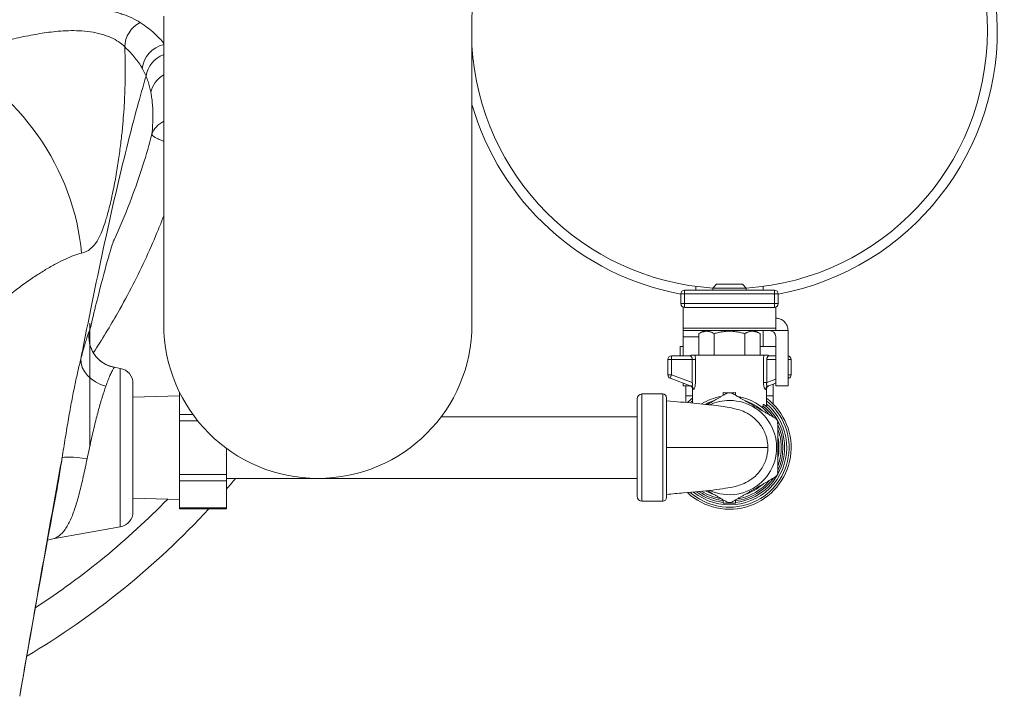
# Model space of a CAD drawing. Units: inches. Extents: x 111 to 414, y 20 to 374.
# Drawn here: x 293 to 301, y 38 to 43 of the extents above; entities that cross this region are included whole.
import ezdxf

# ---------------------------------------------------------------- set-up
doc = ezdxf.new("R2010")
doc.units = ezdxf.units.IN
doc.header["$MEASUREMENT"] = 0

# ---------------------------------------------------------------- blocks, each defined once
blk = doc.blocks.new('06_PRV_BLOCK_2DBACK')
at = {"linetype": 'Continuous', "lineweight": 0, "extrusion": (1.22465e-16, 1, -2.22045e-16)}
for p, q in [((4.5, 6), (4.5, 8.5)), ((7, 8.5), (7, 6)), ((8.9837, 6.325), (8.9537, 6.295)), ((9.0887, 6.325), (8.9837, 6.325)), ((9.1937, 6.325), (9.0887, 6.325)), ((9.1937, 6.325), (9.2237, 6.295)), ((8.6937, 6.2482), (8.6937, 6.1682)), ((8.7237, 6.2482), (8.6937, 6.2482)), ((8.7237, 6.2782), (9.4537, 6.2782)), ((8.7237, 6.2782), (8.7237, 6.2482)), ((8.7237, 6.2482), (9.4537, 6.2482)), ((8.7237, 6.2482), (8.7237, 6.1682)), ((8.8162, 6.2782), (8.8162, 6.3083)), ((9.0887, 6.295), (8.9537, 6.295)), ((8.9537, 6.2782), (8.9537, 6.295)), ((9.2237, 6.295), (9.0887, 6.295)), ((9.2237, 6.2782), (9.2237, 6.295)), ((9.3612, 6.3083), (9.3612, 6.2782)), ((9.4537, 6.2482), (9.4537, 6.2782)), ((9.4537, 6.2482), (9.4537, 6.1682)), ((9.4837, 6.2482), (9.4537, 6.2482)), ((9.4837, 6.2482), (9.4837, 6.1682)), ((8.6937, 6.1682), (8.7237, 6.1682)), ((9.4537, 6.1682), (8.7237, 6.1682)), ((8.7237, 6.1682), (8.7237, 6.1382)), ((9.4537, 6.1682), (9.4837, 6.1682)), ((9.4537, 6.1382), (9.4537, 6.1682)), ((8.7137, 6.1399), (8.7137, 5.9681)), ((9.4537, 6.1382), (8.7237, 6.1382)), ((9.4637, 6.1399), (9.4637, 5.9681)), ((3.9, 5.0113), (3.9, 6.0109)), ((8.7137, 5.95), (8.7137, 5.9681)), ((8.7137, 5.9681), (9.4637, 5.9681)), ((8.7137, 5.95), (9.4637, 5.95)), ((8.7137, 5.9), (8.7137, 5.95)), ((8.8837, 5.95), (8.8404, 5.925)), ((8.8404, 5.75), (8.8404, 5.925)), ((8.9645, 5.75), (8.9645, 5.925)), ((9.2128, 5.75), (9.2128, 5.925)), ((9.2936, 5.95), (9.3369, 5.925)), ((9.3369, 5.75), (9.3369, 5.925)), ((9.3612, 5.95), (9.3612, 5.82)), ((9.4637, 5.95), (9.4637, 5.9681)), ((9.5637, 5.95), (9.4637, 5.95)), ((9.5637, 5.95), (9.5637, 5.5)), ((8.7137, 5.9), (8.8404, 5.9)), ((8.7137, 5.9), (8.7137, 5.745)), ((9.4637, 5.9), (9.4637, 5.5)), ((8.6887, 5.82), (8.7137, 5.82)), ((8.6887, 5.82), (8.6887, 5.745)), ((9.3369, 5.82), (9.4637, 5.82)), ((8.5887, 5.715), (8.6187, 5.715)), ((8.5887, 5.715), (8.5887, 5.5908)), ((8.7682, 5.745), (8.6187, 5.745)), ((8.6187, 5.715), (8.6187, 5.745)), ((8.7867, 5.715), (8.6187, 5.715)), ((8.6187, 5.715), (8.6187, 5.5908)), ((8.7766, 5.75), (8.7838, 5.75)), ((8.7867, 5.715), (8.8124, 5.715)), ((8.7867, 5.715), (8.7867, 5.5278)), ((9.3689, 5.75), (8.8081, 5.75)), ((8.8124, 5.715), (8.8124, 5.5278)), ((9.3646, 5.528), (9.3646, 5.715)), ((9.3913, 5.528), (9.3913, 5.715)), ((9.4637, 5.715), (9.3913, 5.715)), ((9.3942, 5.75), (9.4014, 5.75)), ((9.4637, 5.745), (9.4101, 5.745)), ((9.5637, 5.715), (9.5887, 5.715)), ((9.5887, 5.5908), (9.5887, 5.715)), ((4.1467, 5.6432), (4.0997, 5.6515)), ((4.1467, 4.3568), (4.1467, 5.6432)), ((4.25, 4.4799), (4.25, 5.5201)), ((8.6187, 5.5908), (8.5887, 5.5908)), ((8.6081, 5.5627), (8.6187, 5.5908)), ((8.6081, 5.5627), (8.778, 5.499)), ((8.6187, 5.5908), (8.7867, 5.5278)), ((8.7137, 5.5231), (8.7137, 5.5)), ((9.3913, 5.528), (9.3646, 5.528)), ((9.3913, 5.528), (9.4637, 5.5552)), ((9.3999, 5.4992), (9.4637, 5.5231)), ((9.4437, 5.42), (9.4437, 5.5156)), ((9.5887, 5.5908), (9.5637, 5.5908)), ((9.5637, 5.5775), (9.5692, 5.5627)), ((9.5637, 5.5606), (9.5692, 5.5627)), ((4.6287, 5.2699), (4.6287, 5.4477)), ((8.3787, 5.435), (8.3787, 4.565)), ((8.3787, 5.435), (8.5487, 5.435)), ((8.5487, 4.565), (8.5487, 5.435)), ((8.7137, 5.5), (8.7744, 5.5)), ((8.7337, 5.42), (8.7337, 5.5)), ((8.7887, 5.3612), (8.7887, 5.4756)), ((9.0387, 5.4244), (9.0387, 5.4461)), ((9.1387, 5.4244), (9.1387, 5.4461)), ((9.3887, 5.332), (9.3887, 5.4749)), ((9.4637, 5.5), (9.5637, 5.5)), ((4.25, 5.4101), (4.6287, 5.42)), ((8.3387, 5.395), (8.3387, 4.605)), ((8.5787, 4.595), (8.5787, 5.405)), ((8.7887, 5.42), (8.7337, 5.42)), ((8.7337, 5.42), (8.7337, 5.3663)), ((9.4437, 5.42), (9.3887, 5.42)), ((9.4437, 5.3521), (9.4437, 5.42)), ((4.6287, 5.2699), (4.6287, 5.2179)), ((4.6287, 5.2699), (4.7354, 5.2699)), ((4.6287, 4.7821), (4.6287, 5.2179)), ((4.6287, 5.2179), (4.7749, 5.2179)), ((8.3387, 5.25), (6.75, 5.25)), ((9.4768, 5.1975), (9.4812, 5.1975)), ((9.4812, 5.1887), (9.4812, 5.1975)), ((5.0087, 4.7821), (5.0087, 4.9936)), ((9.4768, 4.8025), (9.4812, 4.8025)), ((9.4812, 4.8025), (9.4812, 4.8113)), ((4.6287, 4.7821), (4.6287, 4.7301)), ((4.6287, 4.7821), (5.0087, 4.7821)), ((4.6287, 4.5121), (4.6287, 4.7301)), ((4.6287, 4.7301), (5.0087, 4.7301)), ((5.0087, 4.7301), (5.0087, 4.7821)), ((8.3387, 4.75), (5.0087, 4.75)), ((5.0087, 4.5121), (5.0087, 4.7301)), ((4.25, 4.5899), (4.6287, 4.58)), ((8.3787, 4.565), (8.5487, 4.565)), ((9.0387, 4.55), (9.0387, 4.5756)), ((9.1387, 4.55), (9.1387, 4.5756)), ((4.6287, 4.5121), (4.6287, 4.5041)), ((4.6287, 4.5121), (5.0087, 4.5121)), ((4.6287, 4.5041), (5.0087, 4.5041)), ((5.0087, 4.5041), (5.0087, 4.5121)), ((9.1387, 4.55), (9.0387, 4.55)), ((4.1467, 4.3568), (3.5994, 4.2603))]:
    blk.add_line(p, q, dxfattribs=at)
at = {"linetype": 'Continuous', "lineweight": 0, "extrusion": (-2.71926e-32, -2.22045e-16, -1)}
for centre, radius, start, end in [((-9.0887, 8.3825), 2.1725, 11.48414, 259.52432), ((-9.0887, 8.3825), 2.092, 3.24874, 180), ((-9.0887, 8.3825), 2.092, 180, 266.30008), ((-9.0887, 8.3825), 2.092, 273.69992, 356.75105), ((-9.0887, 8.3825), 2.1725, 280.47568, 344.03012), ((-5.75, 6), 1.25, 180, 0), ((-9.4137, 5.9), 0.05, 90, 180), ((-8.6187, 5.715), 0.03, 360, 90), ((-8.7607, 5.773), 0.028, 235.22806, 270.00022), ((-9.4177, 5.774), 0.029, 269.99979, 304.14842), ((-9.5587, 5.715), 0.03, 99.59407, 180), ((-4.125, 5.5201), 0.125, 100, 180), ((-8.6187, 5.5908), 0.03, 290.55605, 0), ((-9.5587, 5.5908), 0.03, 180, 249.44395), ((-8.3787, 5.395), 0.04, 360, 90), ((-8.5487, 5.405), 0.03, 90, 180.00003), ((-9.0887, 5), 0.5, 126.8699, 313.09947), ((-9.0887, 5), 0.5, 46.90029, 53.1301), ((-9.0887, 5), 0.464, 130.27929, 309.02397), ((-9.0887, 5), 0.42, 57.45057, 80.84865), ((-9.0887, 5), 0.4012, 60.96232, 71.98744), ((-9.0887, 5), 0.42, 99.15135, 140.84865), ((-9.0887, 5), 0.4013, 108.01256, 131.98744), ((-9.0887, 5), 0.4475, 128.67501, 263.58484), ((-9.0887, 5), 0.4337, 128.75097, 145.1903), ((-9.0887, 5), 0.4355, 153.03143, 154.32457), ((-9.0887, 5), 0.4338, 154.8097, 205.1903), ((-9.0887, 5), 0.42, 159.15135, 176.30011), ((-9.0887, 5), 0.42, 184.87451, 193.44866), ((-9.0887, 5), 0.4355, 205.67543, 206.96857), ((0, 9), 6.625, 219.90447, 220.88512), ((-9.0887, 5), 0.4337, 214.8097, 263.38058), ((-9.0887, 5), 0.42, 219.15135, 260.84865), ((-9.0887, 5), 0.4475, 276.41516, 306.82607), ((-9.0887, 5), 0.4337, 276.61942, 304.79745), ((-9.0887, 5), 0.42, 279.15135, 302.54905), ((-9.0887, 5), 0.4012, 288.01256, 299.03771), ((-9.0887, 5), 0.4013, 228.01256, 251.98744), ((-8.3787, 4.605), 0.04, 270, 0), ((-8.5487, 4.595), 0.03, 179.99997, 270), ((0, 9), 6.625, 222.73639, 239.24114), ((-4.125, 4.4799), 0.125, 180, 260)]:
    blk.add_arc(centre, radius, start, end, dxfattribs=at)
at = {"linetype": 'Continuous', "lineweight": 0}
for centre, radius, start, end in [((8.7237, 6.2482), 0.03, 90, 180), ((9.4537, 6.2482), 0.03, 360, 90), ((8.7237, 6.1682), 0.03, 180, 270), ((9.4537, 6.1682), 0.03, 270, 0), ((9.0887, 5), 0.4835, 128.35342, 131.33319), ((9.0887, 5), 0.4835, 228.66714, 51.64658), ((9.0887, 5), 0.3825, 90, 114.83407), ((9.0887, 5), 0.3825, 245.16565, 90), ((9.0887, 5), 0.4013, 348.01256, 11.98744), ((0, 9), 6.3289, 303.11672, 315.7341)]:
    blk.add_arc(centre, radius, start, end, dxfattribs=at)
for centre, major_axis, ratio, start_param, end_param in [((4.3964, 8.2637), (-0.1589, -0.1521), 0.933075, -1.868808, -0.742182), ((1.9, 6.6151), (-1.6777, 1.0887), 0.893756, -2.533784, -1.458993), ((4.5416, 8.0681), (-0.1956, -0.1006), 0.940781, -1.828611, -0.545303), ((4.5727, 7.998), (-0.2059, -0.0775), 0.934564, -1.569148, -0.461635), ((4.6109, 7.8539), (-0.2169, -0.0369), 0.91267, -1.194753, -0.328955), ((4.6158, 7.4879), (-0.2187, 0.0235), 0.834193, -0.925699, -0.177579), ((4.1431, 5.8977), (-0.0434, -0.2462), 0.999811, -1.60343, -0.00002), ((4.0737, 5.684), (-0.2421, 0.0623), 0.760348, 0.133139, 1.586993), ((8.7682, 5.773), (0, -0.028), 0.976948, 0.001398, 0.608334), ((9.0887, 5.4992), (0.3, 0), 0.179735, -1.738244, -1.585051), ((9.0887, 5.4992), (0.3, 0), 0.179735, -1.556542, -1.403348), ((9.4101, 5.4721), (-0.0102, 0.0272), 0.974005, 0.000002, 1.22064)]:
    blk.add_ellipse(centre, major_axis=major_axis, ratio=ratio, start_param=start_param, end_param=end_param, dxfattribs=at)
at = {"linetype": 'Continuous', "lineweight": 0, "extrusion": (-2.71926e-32, -2.22045e-16, -1)}
blk.add_ellipse((9.4101, 5.774), major_axis=(0, -0.029), ratio=0.977095, start_param=0, end_param=0.596002, dxfattribs=at)
at = {"linetype": 'Continuous', "lineweight": 0, "extrusion": (-4.93038e-32, -2.22045e-16, -1)}
blk.add_ellipse((8.7682, 5.4728), major_axis=(0.0098, 0.0262), ratio=0.973848, start_param=-0.00001, end_param=1.220646, dxfattribs=at)
at = {"linetype": 'Continuous', "lineweight": 0, "extrusion": (1.84889e-32, -2.22045e-16, -1)}
blk.add_ellipse((3.9216, 4.8773), major_axis=(-0.247, 0.0388), ratio=0.102379, start_param=0.06093, end_param=1.378052, dxfattribs=at)
at = {"linetype": 'Continuous', "lineweight": 0}
for points, knots in [([(4.3074, 8.4501), (4.2872, 8.4631), (4.2648, 8.4754), (4.2404, 8.4867), (4.216, 8.4981), (4.1896, 8.5086), (4.1603, 8.5181), (4.1577, 8.519), (4.1552, 8.5198), (4.1526, 8.5206), (4.1253, 8.5292), (4.0958, 8.537), (4.0654, 8.5436), (4.0322, 8.5508), (3.9982, 8.5564), (3.9641, 8.5607), (3.93, 8.5651), (3.8959, 8.5682), (3.8628, 8.5702), (3.8578, 8.5705), (3.8527, 8.5708), (3.8477, 8.5711), (3.8199, 8.5726), (3.7929, 8.5734), (3.7667, 8.5737), (3.7357, 8.5742), (3.7058, 8.5739), (3.677, 8.5733), (3.6482, 8.5727), (3.6204, 8.5716), (3.5937, 8.5704), (3.5669, 8.5691), (3.5413, 8.5677), (3.5156, 8.566), (3.5149, 8.566), (3.5143, 8.5659), (3.5136, 8.5659), (3.4885, 8.5642), (3.4633, 8.5624), (3.4372, 8.5604), (3.4104, 8.5584), (3.3826, 8.5561), (3.3547, 8.5537), (3.3267, 8.5514), (3.2986, 8.549), (3.2708, 8.5466), (3.243, 8.5442), (3.2156, 8.5419), (3.1884, 8.5397), (3.1874, 8.5396), (3.1863, 8.5395), (3.1853, 8.5394), (3.1592, 8.5373), (3.1333, 8.5353), (3.1067, 8.5334), (3.079, 8.5314), (3.0505, 8.5295), (3.0197, 8.5278), (2.989, 8.5261), (2.956, 8.5246), (2.9235, 8.5234), (2.9043, 8.5228), (2.8853, 8.5222), (2.8667, 8.5218), (2.8536, 8.5215), (2.8408, 8.5213), (2.8281, 8.5211), (2.7973, 8.5207), (2.7677, 8.5206), (2.7405, 8.5207), (2.7134, 8.5208), (2.6887, 8.5212), (2.6661, 8.5216)], [0, 0, 0, 0, 0.052632, 0.052632, 0.052632, 0.105263, 0.105263, 0.105263, 0.109823, 0.109823, 0.109823, 0.157895, 0.157895, 0.157895, 0.210526, 0.210526, 0.210526, 0.263158, 0.263158, 0.263158, 0.271251, 0.271251, 0.271251, 0.315789, 0.315789, 0.315789, 0.368421, 0.368421, 0.368421, 0.421053, 0.421053, 0.421053, 0.473684, 0.473684, 0.473684, 0.475009, 0.475009, 0.475009, 0.526316, 0.526316, 0.526316, 0.578947, 0.578947, 0.578947, 0.631579, 0.631579, 0.631579, 0.684211, 0.684211, 0.684211, 0.686243, 0.686243, 0.686243, 0.736842, 0.736842, 0.736842, 0.789474, 0.789474, 0.789474, 0.842105, 0.842105, 0.842105, 0.873104, 0.873104, 0.873104, 0.894737, 0.894737, 0.894737, 0.947368, 0.947368, 0.947368, 1, 1, 1, 1]), ([(4.5, 8.2797), (4.4892, 8.294), (4.4777, 8.3077), (4.4658, 8.3207), (4.452, 8.3358), (4.4376, 8.35), (4.4219, 8.3641), (4.4062, 8.3782), (4.3894, 8.3921), (4.3705, 8.4064), (4.3699, 8.4068), (4.3693, 8.4072), (4.3687, 8.4077), (4.3502, 8.4215), (4.3298, 8.4357), (4.3074, 8.4501)], [0.0342378, 0.0342378, 0.0342378, 0.0342378, 0.25, 0.25, 0.25, 0.5, 0.5, 0.5, 0.75, 0.75, 0.75, 0.7577342, 0.7577342, 0.7577342, 1, 1, 1, 1]), ([(4.1833, 8.2518), (4.1695, 8.266), (4.1532, 8.2795), (4.1347, 8.2922), (4.1161, 8.3048), (4.0953, 8.3165), (4.0714, 8.3272), (4.0475, 8.338), (4.0205, 8.3477), (3.9921, 8.3555), (3.9638, 8.3634), (3.9341, 8.3694), (3.9041, 8.3738), (3.8741, 8.3782), (3.8436, 8.3809), (3.8138, 8.3823), (3.784, 8.3837), (3.7549, 8.3838), (3.7266, 8.383), (3.6982, 8.3822), (3.6708, 8.3805), (3.6441, 8.3782), (3.6175, 8.376), (3.5917, 8.3731), (3.5669, 8.37), (3.542, 8.3668), (3.5181, 8.3632), (3.494, 8.3593), (3.4699, 8.3554), (3.4456, 8.3511), (3.4203, 8.3463), (3.3951, 8.3415), (3.3689, 8.3362), (3.3424, 8.3306), (3.3159, 8.3249), (3.2891, 8.319), (3.2626, 8.3129), (3.2361, 8.3069), (3.2099, 8.3007), (3.1839, 8.2946), (3.1578, 8.2885), (3.132, 8.2825), (3.1053, 8.2764), (3.0786, 8.2704), (3.0512, 8.2644), (3.0215, 8.2585), (2.9918, 8.2526), (2.96, 8.247), (2.9286, 8.2424), (2.8972, 8.2379), (2.8663, 8.2344), (2.8366, 8.232), (2.8068, 8.2295), (2.7783, 8.2281), (2.752, 8.2273), (2.7257, 8.2265), (2.7016, 8.2264), (2.6798, 8.2266)], [0, 0, 0, 0, 0.052632, 0.052632, 0.052632, 0.105263, 0.105263, 0.105263, 0.157895, 0.157895, 0.157895, 0.210526, 0.210526, 0.210526, 0.263158, 0.263158, 0.263158, 0.315789, 0.315789, 0.315789, 0.368421, 0.368421, 0.368421, 0.421053, 0.421053, 0.421053, 0.473684, 0.473684, 0.473684, 0.526316, 0.526316, 0.526316, 0.578947, 0.578947, 0.578947, 0.631579, 0.631579, 0.631579, 0.684211, 0.684211, 0.684211, 0.736842, 0.736842, 0.736842, 0.789474, 0.789474, 0.789474, 0.842105, 0.842105, 0.842105, 0.894737, 0.894737, 0.894737, 0.947368, 0.947368, 0.947368, 1, 1, 1, 1]), ([(3.8329, 6.5776), (3.8603, 6.5841), (3.8834, 6.5955), (3.9038, 6.6119), (3.9243, 6.6283), (3.9422, 6.6498), (3.9582, 6.6756), (3.9742, 6.7014), (3.9884, 6.7316), (4.0019, 6.766), (4.0105, 6.7881), (4.0188, 6.8121), (4.0269, 6.8377), (4.0314, 6.8518), (4.0358, 6.8665), (4.0401, 6.8816), (4.0522, 6.9242), (4.0638, 6.9707), (4.0746, 7.0184), (4.0853, 7.066), (4.0952, 7.1148), (4.1042, 7.1627), (4.1131, 7.2106), (4.121, 7.2577), (4.1281, 7.3033), (4.1351, 7.3488), (4.1413, 7.393), (4.1467, 7.4355), (4.1522, 7.4781), (4.1569, 7.5191), (4.161, 7.5585), (4.165, 7.5979), (4.1685, 7.6357), (4.1714, 7.672), (4.1743, 7.7083), (4.1768, 7.7432), (4.1788, 7.7766), (4.1806, 7.8084), (4.1822, 7.839), (4.1834, 7.8684), (4.1834, 7.8699), (4.1835, 7.8714), (4.1835, 7.873), (4.1848, 7.9038), (4.1856, 7.9334), (4.1863, 7.9618), (4.1869, 7.9902), (4.1872, 8.0174), (4.1873, 8.0436), (4.1874, 8.0697), (4.1872, 8.0948), (4.1869, 8.1189), (4.1866, 8.1429), (4.1861, 8.166), (4.1855, 8.1881), (4.1849, 8.2103), (4.1841, 8.2315), (4.1833, 8.2518)], [0, 0, 0, 0, 0.058824, 0.058824, 0.058824, 0.117647, 0.117647, 0.117647, 0.176471, 0.176471, 0.176471, 0.214375, 0.214375, 0.214375, 0.235294, 0.235294, 0.235294, 0.294118, 0.294118, 0.294118, 0.352941, 0.352941, 0.352941, 0.411765, 0.411765, 0.411765, 0.470588, 0.470588, 0.470588, 0.529412, 0.529412, 0.529412, 0.588235, 0.588235, 0.588235, 0.647059, 0.647059, 0.647059, 0.702947, 0.702947, 0.702947, 0.705882, 0.705882, 0.705882, 0.764706, 0.764706, 0.764706, 0.823529, 0.823529, 0.823529, 0.882353, 0.882353, 0.882353, 0.941176, 0.941176, 0.941176, 1, 1, 1, 1]), ([(4.3253, 8.0776), (4.3166, 8.0929), (4.3073, 8.1077), (4.2975, 8.1219), (4.2877, 8.136), (4.2775, 8.1496), (4.2663, 8.1634), (4.2551, 8.1771), (4.243, 8.1909), (4.2293, 8.2055), (4.2157, 8.2201), (4.2004, 8.2355), (4.1833, 8.2518)], [0, 0, 0, 0, 0.25, 0.25, 0.25, 0.5, 0.5, 0.5, 0.75, 0.75, 0.75, 1, 1, 1, 1]), ([(4.3561, 8.0143), (4.3531, 8.0216), (4.3499, 8.0288), (4.3466, 8.0359), (4.3434, 8.043), (4.3399, 8.0501), (4.3364, 8.057), (4.3328, 8.0639), (4.3291, 8.0708), (4.3253, 8.0776)], [0, 0, 0, 0, 0.333333, 0.333333, 0.333333, 0.666667, 0.666667, 0.666667, 1, 1, 1, 1]), ([(4.3561, 8.0143), (4.3077, 7.8505), (4.2593, 7.6721), (4.2109, 7.4806), (4.151, 7.2436), (4.0911, 6.9864), (4.0313, 6.7125), (3.9714, 6.4386), (3.9115, 6.1479), (3.8516, 5.8443), (3.8435, 5.8035), (3.8355, 5.7625), (3.8274, 5.7213)], [0, 0, 0, 0, 0.274622, 0.274622, 0.274622, 0.614494, 0.614494, 0.614494, 0.954366, 0.954366, 0.954366, 1, 1, 1, 1]), ([(4.3948, 7.883), (4.3919, 7.8979), (4.3887, 7.9126), (4.385, 7.927), (4.3849, 7.9274), (4.3848, 7.9277), (4.3847, 7.9281), (4.3809, 7.9428), (4.3767, 7.9573), (4.372, 7.9716), (4.3672, 7.986), (4.362, 8.0002), (4.3561, 8.0143)], [0, 0, 0, 0, 0.32529, 0.32529, 0.32529, 0.333333, 0.333333, 0.333333, 0.666667, 0.666667, 0.666667, 1, 1, 1, 1]), ([(4.404, 7.5432), (4.4066, 7.5696), (4.4084, 7.5946), (4.4097, 7.6182), (4.4109, 7.6419), (4.4115, 7.6641), (4.4116, 7.6851), (4.4116, 7.7061), (4.4112, 7.7258), (4.4104, 7.7444), (4.4096, 7.763), (4.4084, 7.7804), (4.4069, 7.7968), (4.4054, 7.8131), (4.4036, 7.8284), (4.4015, 7.8428), (4.3995, 7.8571), (4.3972, 7.8705), (4.3948, 7.883)], [0, 0, 0, 0, 0.166667, 0.166667, 0.166667, 0.333333, 0.333333, 0.333333, 0.5, 0.5, 0.5, 0.666667, 0.666667, 0.666667, 0.833333, 0.833333, 0.833333, 1, 1, 1, 1]), ([(4.404, 7.5432), (4.3611, 7.3807), (4.3065, 7.2058), (4.2374, 7.0229), (4.2001, 6.9241), (4.1587, 6.8231), (4.1126, 6.7203), (4.1055, 6.7045), (4.0984, 6.6888), (4.0911, 6.673)], [0, 0, 0, 0, 0.1, 0.1, 0.1, 0.153986, 0.153986, 0.153986, 0.1622412, 0.1622412, 0.1622412, 0.1622412]), ([(4.5, 7.4857), (4.4959, 7.4872), (4.492, 7.4886), (4.4882, 7.4901), (4.475, 7.4951), (4.4639, 7.4997), (4.4542, 7.5043), (4.4446, 7.5088), (4.4364, 7.5132), (4.4294, 7.5176), (4.4224, 7.5219), (4.4167, 7.5262), (4.4123, 7.5305), (4.4079, 7.5348), (4.405, 7.5391), (4.404, 7.5432)], [0.1426767, 0.1426767, 0.1426767, 0.1426767, 0.2, 0.2, 0.2, 0.4, 0.4, 0.4, 0.6, 0.6, 0.6, 0.8, 0.8, 0.8, 0.9999524, 0.9999524, 0.9999524, 0.9999524]), ([(4.5, 6.881), (4.4975, 6.8745), (4.4949, 6.8679), (4.4924, 6.8614), (4.4807, 6.8313), (4.4687, 6.8012), (4.4564, 6.7711), (4.3953, 6.6216), (4.3263, 6.4713), (4.2496, 6.3217), (4.2107, 6.2456), (4.1697, 6.1698), (4.1268, 6.0943), (4.065, 5.9856), (3.9991, 5.8777), (3.9291, 5.7705), (3.9289, 5.7702), (3.9287, 5.7699), (3.9285, 5.7697)], [0.167461, 0.167461, 0.167461, 0.167461, 0.1732868, 0.1732868, 0.1732868, 0.2, 0.2, 0.2, 0.3326208, 0.3326208, 0.3326208, 0.4, 0.4, 0.4, 0.4968885, 0.4968885, 0.4968885, 0.4971477, 0.4971477, 0.4971477, 0.4971477]), ([(4.0998, 6.6978), (4.0998, 6.6978), (4.0963, 6.6884), (4.0805, 6.6412), (4.0636, 6.5877), (4.0181, 6.4286), (3.987, 6.3115), (3.9361, 6.1045), (3.9175, 6.0261), (3.8985, 5.9435)], [0.585958, 0.585958, 0.585958, 0.585958, 0.891763, 0.891763, 1.413436, 1.413436, 2.082117, 2.082117, 2.446575, 2.446575, 2.446575, 2.446575]), ([(3.8329, 6.5776), (3.813, 6.5729), (3.7919, 6.5664), (3.7701, 6.5584), (3.7483, 6.5504), (3.7258, 6.541), (3.7017, 6.5298), (3.6776, 6.5187), (3.6518, 6.5057), (3.6249, 6.4913), (3.598, 6.4769), (3.5701, 6.4611), (3.5417, 6.4441), (3.5134, 6.4272), (3.4846, 6.4091), (3.4548, 6.3894), (3.4251, 6.3697), (3.3943, 6.3483), (3.3632, 6.3258), (3.3322, 6.3033), (3.3008, 6.2797), (3.2707, 6.2564), (3.2407, 6.2332), (3.2119, 6.2103), (3.1843, 6.1877), (3.1566, 6.1652), (3.1299, 6.143), (3.104, 6.1211), (3.0781, 6.0992), (3.0529, 6.0775), (3.028, 6.0559), (3.0032, 6.0343), (2.9787, 6.0127), (2.9541, 5.9907), (2.9295, 5.9687), (2.9048, 5.9465), (2.8798, 5.9236), (2.8547, 5.9008), (2.8294, 5.8775), (2.8036, 5.8537), (2.7779, 5.8299), (2.7519, 5.8055), (2.7256, 5.7808), (2.6994, 5.7561), (2.6728, 5.731), (2.6461, 5.7055), (2.6193, 5.6801), (2.5923, 5.6543), (2.5648, 5.6278), (2.5373, 5.6013), (2.5094, 5.5741), (2.4805, 5.5457), (2.4516, 5.5172), (2.4217, 5.4874), (2.3907, 5.4561), (2.3597, 5.4249), (2.3276, 5.3922), (2.2948, 5.3584), (2.262, 5.3246), (2.2285, 5.2897), (2.1941, 5.2536), (2.1598, 5.2174), (2.1246, 5.1801), (2.0874, 5.1402), (2.0501, 5.1002), (2.0108, 5.0576), (1.9691, 5.0121), (1.9274, 4.9665), (1.8834, 4.918), (1.8389, 4.8685), (1.7944, 4.819), (1.7494, 4.7684), (1.7043, 4.7174), (1.6592, 4.6663), (1.614, 4.6147), (1.568, 4.5619), (1.5221, 4.5092), (1.4753, 4.4552), (1.4276, 4.3997), (1.3799, 4.3442), (1.3312, 4.2872), (1.2828, 4.2297), (1.2345, 4.1722), (1.1865, 4.1142), (1.139, 4.0553), (1.0915, 3.9963), (1.0445, 3.9363), (0.9967, 3.8731), (0.9489, 3.8099), (0.9004, 3.7434), (0.8515, 3.6704), (0.8026, 3.5974), (0.7533, 3.5178), (0.7102, 3.4297)], [0.0000031, 0.0000031, 0.0000031, 0.0000031, 0.0322581, 0.0322581, 0.0322581, 0.0645161, 0.0645161, 0.0645161, 0.0967742, 0.0967742, 0.0967742, 0.1290323, 0.1290323, 0.1290323, 0.1612903, 0.1612903, 0.1612903, 0.1935484, 0.1935484, 0.1935484, 0.2258065, 0.2258065, 0.2258065, 0.2580645, 0.2580645, 0.2580645, 0.2903226, 0.2903226, 0.2903226, 0.3225806, 0.3225806, 0.3225806, 0.3548387, 0.3548387, 0.3548387, 0.3870968, 0.3870968, 0.3870968, 0.4193548, 0.4193548, 0.4193548, 0.4516129, 0.4516129, 0.4516129, 0.483871, 0.483871, 0.483871, 0.516129, 0.516129, 0.516129, 0.5483871, 0.5483871, 0.5483871, 0.5806452, 0.5806452, 0.5806452, 0.6129032, 0.6129032, 0.6129032, 0.6451613, 0.6451613, 0.6451613, 0.6774194, 0.6774194, 0.6774194, 0.7096774, 0.7096774, 0.7096774, 0.7419355, 0.7419355, 0.7419355, 0.7741935, 0.7741935, 0.7741935, 0.8064516, 0.8064516, 0.8064516, 0.8387097, 0.8387097, 0.8387097, 0.8709677, 0.8709677, 0.8709677, 0.9032258, 0.9032258, 0.9032258, 0.9354839, 0.9354839, 0.9354839, 0.9677419, 0.9677419, 0.9677419, 1, 1, 1, 1]), ([(9.4637, 6.05), (9.4637, 6.05), (9.4673, 6.0502), (9.4777, 6.0491), (9.482, 6.0484), (9.4917, 6.0461), (9.4972, 6.0444), (9.5078, 6.0399), (9.5134, 6.037), (9.5244, 6.0297), (9.5298, 6.0253), (9.5431, 6.012), (9.5508, 6.0008), (9.5611, 5.9761), (9.5637, 5.9626), (9.5637, 5.95)], [-1.0450443, -1.0450443, -1.0450443, -1.0450443, -0.9305272, -0.9305272, -0.8732641, -0.8732641, -0.8160011, -0.8160011, -0.7656246, -0.7656246, -0.7152482, -0.7152482, -0.6188874, -0.6188874, -0.5225266, -0.5225266, -0.5225266, -0.5225266]), ([(3.8985, 5.9491), (3.8973, 5.9478), (3.8951, 5.9432), (3.8921, 5.9361), (3.8892, 5.929), (3.8857, 5.9195), (3.8817, 5.9082), (3.8778, 5.897), (3.8735, 5.884), (3.869, 5.8698), (3.8646, 5.8557), (3.8599, 5.8403), (3.8553, 5.8243), (3.8538, 5.8193), (3.8524, 5.8143), (3.851, 5.8092), (3.8477, 5.7978), (3.8445, 5.786), (3.8412, 5.7741), (3.8366, 5.7568), (3.832, 5.7391), (3.8274, 5.7213)], [0, 0, 0, 0, 0.166667, 0.166667, 0.166667, 0.333333, 0.333333, 0.333333, 0.5, 0.5, 0.5, 0.666667, 0.666667, 0.666667, 0.717935, 0.717935, 0.717935, 0.833333, 0.833333, 0.833333, 1, 1, 1, 1]), ([(3.8985, 5.9435), (3.8982, 5.942), (3.8976, 5.9395), (3.8964, 5.9326), (3.8958, 5.9288), (3.8945, 5.9175), (3.8938, 5.9092), (3.8935, 5.8922), (3.8938, 5.8837), (3.8955, 5.8632), (3.8975, 5.8511), (3.9046, 5.8211), (3.9111, 5.8032), (3.9303, 5.7645), (3.9446, 5.7439), (3.9794, 5.7069), (4.0008, 5.6905), (4.0474, 5.6652), (4.0732, 5.6562), (4.0994, 5.6515)], [0, 0, 0, 0, 0.0355563, 0.0355563, 0.0621317, 0.0621317, 0.0958817, 0.0958817, 0.1241992, 0.1241992, 0.1622687, 0.1622687, 0.2192008, 0.2192008, 0.2930782, 0.2930782, 0.3722997, 0.3722997, 0.4524094, 0.4524094, 0.4524094, 0.4524094]), ([(3.8985, 5.9435), (3.8986, 5.9437), (3.8986, 5.9439), (3.8987, 5.9441), (3.8996, 5.9484), (3.8996, 5.9504), (3.8985, 5.9491)], [0.94476648, 0.94476648, 0.94476648, 0.94476648, 0.94736842, 0.94736842, 0.94736842, 1, 1, 1, 1]), ([(8.7682, 5.745), (8.7684, 5.745), (8.7687, 5.745), (8.7689, 5.745), (8.7696, 5.7449), (8.7704, 5.7446), (8.7712, 5.7443), (8.7718, 5.744), (8.7724, 5.7437), (8.7731, 5.7433), (8.7736, 5.7429), (8.7741, 5.7426), (8.7746, 5.7421), (8.7756, 5.7413), (8.7767, 5.7403), (8.7777, 5.7391), (8.7779, 5.739), (8.778, 5.7388), (8.7782, 5.7386), (8.7794, 5.7372), (8.7805, 5.7356), (8.7815, 5.7338), (8.7817, 5.7335), (8.7819, 5.7331), (8.7821, 5.7328), (8.7829, 5.7313), (8.7837, 5.7297), (8.7843, 5.7281), (8.7847, 5.727), (8.785, 5.7259), (8.7853, 5.7248), (8.7856, 5.7238), (8.7859, 5.7227), (8.7861, 5.7216), (8.7864, 5.7198), (8.7866, 5.718), (8.7866, 5.7161), (8.7867, 5.7158), (8.7867, 5.7154), (8.7867, 5.715)], [0, 0, 0, 0, 0.034711, 0.034711, 0.034711, 0.142857, 0.142857, 0.142857, 0.222747, 0.222747, 0.222747, 0.285714, 0.285714, 0.285714, 0.410858, 0.410858, 0.410858, 0.428571, 0.428571, 0.428571, 0.571429, 0.571429, 0.571429, 0.599367, 0.599367, 0.599367, 0.714286, 0.714286, 0.714286, 0.787488, 0.787488, 0.787488, 0.857143, 0.857143, 0.857143, 0.975527, 0.975527, 0.975527, 1, 1, 1, 1]), ([(8.8081, 5.75), (8.8065, 5.75), (8.8044, 5.75), (8.7994, 5.75), (8.7967, 5.75), (8.7916, 5.75), (8.7892, 5.75), (8.7865, 5.75), (8.7857, 5.75), (8.7846, 5.75), (8.7841, 5.75), (8.7838, 5.75)], [-0.1033029, -0.1033029, -0.1033029, -0.1033029, -0.0767558, -0.0767558, -0.0500582, -0.0500582, -0.0232706, -0.0232706, -0.0108334, -0.0108334, -0.0000029, -0.0000029, -0.0000029, -0.0000029]), ([(8.8081, 5.75), (8.809, 5.7466), (8.8106, 5.7394), (8.8121, 5.7273), (8.8124, 5.7192), (8.8124, 5.715)], [0.0000839, 0.0000839, 0.0000839, 0.0000839, 0.3333333, 0.6666667, 1, 1, 1, 1]), ([(9.3646, 5.715), (9.3646, 5.7191), (9.365, 5.7273), (9.3665, 5.7393), (9.368, 5.7465), (9.3689, 5.75)], [0, 0, 0, 0, 0.3333333, 0.6666667, 0.9998933, 0.9998933, 0.9998933, 0.9998933]), ([(9.3942, 5.75), (9.3939, 5.75), (9.3935, 5.75), (9.3922, 5.75), (9.3914, 5.75), (9.3886, 5.75), (9.3861, 5.75), (9.3808, 5.75), (9.378, 5.75), (9.3728, 5.75), (9.3705, 5.75), (9.3689, 5.75)], [-0.1369395, -0.1369395, -0.1369395, -0.1369395, -0.1226524, -0.1226524, -0.1061767, -0.1061767, -0.0705479, -0.0705479, -0.035207, -0.035207, -0.000004, -0.000004, -0.000004, -0.000004]), ([(9.3913, 5.715), (9.3913, 5.7172), (9.3915, 5.7194), (9.3919, 5.7216), (9.3923, 5.7238), (9.393, 5.726), (9.3937, 5.728), (9.3945, 5.7301), (9.3955, 5.7321), (9.3966, 5.7338), (9.3976, 5.7356), (9.3988, 5.7372), (9.4, 5.7386), (9.4012, 5.74), (9.4024, 5.7412), (9.4036, 5.7422), (9.4048, 5.7431), (9.406, 5.7438), (9.4071, 5.7443), (9.4082, 5.7448), (9.4092, 5.745), (9.4101, 5.745)], [0, 0, 0, 0, 0.1428571, 0.1428571, 0.1428571, 0.2857143, 0.2857143, 0.2857143, 0.4285714, 0.4285714, 0.4285714, 0.5714286, 0.5714286, 0.5714286, 0.7142857, 0.7142857, 0.7142857, 0.8571429, 0.8571429, 0.8571429, 0.9999494, 0.9999494, 0.9999494, 0.9999494]), ([(4.0997, 5.6515), (4.0986, 5.6517), (4.0959, 5.6484), (4.0923, 5.6425), (4.0887, 5.6367), (4.0842, 5.6284), (4.0793, 5.6184), (4.0744, 5.6085), (4.069, 5.5968), (4.0635, 5.5841), (4.058, 5.5714), (4.0524, 5.5577), (4.0468, 5.5434), (4.0413, 5.5291), (4.0357, 5.5141), (4.0303, 5.499)], [0, 0, 0, 0, 0.2, 0.2, 0.2, 0.4, 0.4, 0.4, 0.6, 0.6, 0.6, 0.8, 0.8, 0.8, 1, 1, 1, 1]), ([(8.7867, 5.5278), (8.7869, 5.527), (8.7871, 5.5261), (8.7873, 5.5253), (8.7879, 5.5229), (8.7882, 5.5206), (8.7884, 5.5184), (8.7885, 5.5174), (8.7886, 5.5164), (8.7886, 5.5155), (8.7886, 5.5138), (8.7885, 5.5122), (8.7884, 5.5107), (8.7882, 5.5097), (8.7881, 5.5087), (8.7878, 5.5078), (8.7876, 5.5067), (8.7873, 5.5057), (8.7869, 5.5048), (8.7865, 5.5039), (8.7861, 5.503), (8.7856, 5.5023), (8.7852, 5.5017), (8.7848, 5.5012), (8.7844, 5.5008), (8.7838, 5.5001), (8.7831, 5.4996), (8.7824, 5.4993), (8.7821, 5.4991), (8.7817, 5.4989), (8.7813, 5.4988), (8.7805, 5.4986), (8.7797, 5.4986), (8.7788, 5.4987), (8.7786, 5.4988), (8.7783, 5.4989), (8.778, 5.499)], [0, 0, 0, 0, 0.041682, 0.041682, 0.041682, 0.166667, 0.166667, 0.166667, 0.225586, 0.225586, 0.225586, 0.333333, 0.333333, 0.333333, 0.409076, 0.409076, 0.409076, 0.5, 0.5, 0.5, 0.593194, 0.593194, 0.593194, 0.666667, 0.666667, 0.666667, 0.7769, 0.7769, 0.7769, 0.833333, 0.833333, 0.833333, 0.961221, 0.961221, 0.961221, 1, 1, 1, 1]), ([(9.3999, 5.4992), (9.3997, 5.4991), (9.3994, 5.499), (9.3991, 5.499), (9.3983, 5.4988), (9.3974, 5.4988), (9.3966, 5.4991), (9.3962, 5.4992), (9.3959, 5.4993), (9.3955, 5.4995), (9.3948, 5.4998), (9.3941, 5.5004), (9.3935, 5.501), (9.3931, 5.5015), (9.3927, 5.502), (9.3923, 5.5025), (9.3918, 5.5033), (9.3914, 5.5041), (9.391, 5.505), (9.3906, 5.5059), (9.3903, 5.5069), (9.39, 5.508), (9.3898, 5.5089), (9.3896, 5.5099), (9.3895, 5.5109), (9.3893, 5.5124), (9.3893, 5.514), (9.3893, 5.5157), (9.3893, 5.5166), (9.3894, 5.5176), (9.3895, 5.5186), (9.3897, 5.5208), (9.3901, 5.5231), (9.3907, 5.5256), (9.3909, 5.5264), (9.3911, 5.5272), (9.3913, 5.528)], [0, 0, 0, 0, 0.040179, 0.040179, 0.040179, 0.166667, 0.166667, 0.166667, 0.223969, 0.223969, 0.223969, 0.333333, 0.333333, 0.333333, 0.407573, 0.407573, 0.407573, 0.5, 0.5, 0.5, 0.591455, 0.591455, 0.591455, 0.666667, 0.666667, 0.666667, 0.774659, 0.774659, 0.774659, 0.833333, 0.833333, 0.833333, 0.958381, 0.958381, 0.958381, 1, 1, 1, 1]), ([(4.0303, 5.499), (4.0204, 5.4714), (4.0103, 5.4407), (4.0004, 5.409), (3.9905, 5.3772), (3.981, 5.3444), (3.9711, 5.308), (3.9612, 5.2716), (3.9509, 5.2316), (3.9405, 5.1888), (3.9301, 5.1459), (3.9196, 5.1003), (3.9092, 5.0534), (3.8989, 5.0065), (3.8886, 4.9583), (3.8782, 4.9096)], [0, 0, 0, 0, 0.2, 0.2, 0.2, 0.4, 0.4, 0.4, 0.6, 0.6, 0.6, 0.8, 0.8, 0.8, 1, 1, 1, 1]), ([(8.7887, 5.4756), (8.7887, 5.4786), (8.7882, 5.4817), (8.7863, 5.4873), (8.7848, 5.49), (8.7813, 5.4948), (8.7791, 5.4969), (8.7757, 5.4992), (8.7747, 5.4998), (8.7732, 5.5007), (8.7726, 5.5009), (8.7718, 5.5013), (8.7716, 5.5014), (8.7712, 5.5015), (8.771, 5.5016), (8.7708, 5.5017), (8.7708, 5.5017), (8.7707, 5.5017), (8.7706, 5.5018), (8.7706, 5.5018), (8.7706, 5.5018), (8.7705, 5.5018), (8.7705, 5.5018), (8.7705, 5.5018), (8.7705, 5.5018), (8.7705, 5.5018), (8.7705, 5.5018), (8.7705, 5.5018), (8.7705, 5.5018), (8.7705, 5.5018), (8.7705, 5.5018), (8.7705, 5.5018)], [0, 0, 0, 0, 0.00903068, 0.00903068, 0.01794858, 0.01794858, 0.02687048, 0.02687048, 0.03031402, 0.03031402, 0.03205999, 0.03205999, 0.0329361, 0.0329361, 0.03337463, 0.03337463, 0.03359433, 0.03359433, 0.0337057, 0.0337057, 0.03376755, 0.03376755, 0.03378286, 0.03378286, 0.0337932, 0.0337932, 0.0338062, 0.0338062, 0.03383616, 0.03383616, 0.03406296, 0.03406296, 0.03406296, 0.03406296]), ([(8.7956, 5.4728), (8.7925, 5.474), (8.7894, 5.4753), (8.7887, 5.4756), (8.7887, 5.4756)], [0, 0, 0, 0, 0.3333333, 0.4999448, 0.4999448, 0.4999448, 0.4999448]), ([(9.0637, 5.4388), (9.0648, 5.4394), (9.066, 5.4401), (9.0704, 5.4422), (9.0739, 5.4434), (9.0812, 5.4451), (9.0849, 5.4455), (9.0924, 5.4455), (9.0961, 5.4451), (9.1034, 5.4434), (9.1069, 5.4422), (9.1113, 5.4401), (9.1125, 5.4394), (9.1137, 5.4388)], [-0.3186712, -0.3186712, -0.3186712, -0.3186712, -0.3081085, -0.3081085, -0.2797576, -0.2797576, -0.2514068, -0.2514068, -0.2230559, -0.2230559, -0.194705, -0.194705, -0.1841423, -0.1841423, -0.1841423, -0.1841423]), ([(9.3887, 5.4749), (9.3887, 5.4749), (9.3879, 5.4746), (9.3848, 5.4733), (9.3818, 5.4721)], [0.4999433, 0.4999433, 0.4999433, 0.4999433, 0.6666667, 1, 1, 1, 1]), ([(9.4075, 5.5021), (9.4075, 5.5021), (9.4075, 5.5021), (9.4075, 5.5021), (9.4075, 5.5021), (9.4075, 5.5021), (9.4075, 5.5021), (9.4075, 5.502), (9.4074, 5.502), (9.4074, 5.502), (9.4074, 5.502), (9.4074, 5.502), (9.4074, 5.502), (9.4071, 5.5019), (9.4067, 5.5018), (9.4061, 5.5015), (9.4057, 5.5013), (9.4044, 5.5007), (9.4034, 5.5002), (9.3998, 5.498), (9.3974, 5.4959), (9.3934, 5.4911), (9.3918, 5.4884), (9.3896, 5.4827), (9.3889, 5.4796), (9.3887, 5.476), (9.3887, 5.4755), (9.3887, 5.4749)], [0, 0, 0, 0, 0.00016964, 0.00016964, 0.00030549, 0.00030549, 0.0003225, 0.0003225, 0.00033971, 0.00033971, 0.00035706, 0.00035706, 0.00039152, 0.00039152, 0.001486, 0.001486, 0.00257185, 0.00257185, 0.005834, 0.005834, 0.01521797, 0.01521797, 0.02445318, 0.02445318, 0.03369375, 0.03369375, 0.03534006, 0.03534006, 0.03534006, 0.03534006]), ([(8.5787, 5.3798), (8.6553, 5.3733), (8.7313, 5.3667), (8.8664, 5.3539), (8.9275, 5.3475), (9.0331, 5.3345), (9.0767, 5.3284), (9.1358, 5.3151), (9.1514, 5.3111), (9.1874, 5.2993), (9.2089, 5.2909), (9.2507, 5.2684), (9.2712, 5.2546), (9.3086, 5.2224), (9.3259, 5.2037), (9.3586, 5.1581), (9.3732, 5.1299), (9.3941, 5.0683), (9.3997, 5.0339), (9.3997, 5)], [0, 0, 0, 0, 0.232425, 0.232425, 0.454059, 0.454059, 0.678483, 0.678483, 0.755847, 0.755847, 0.839817, 0.839817, 0.91574, 0.91574, 0.992031, 0.992031, 1.085396, 1.085396, 1.187244, 1.187244, 1.187244, 1.187244]), ([(9.3504, 5.3285), (9.3509, 5.3281), (9.3514, 5.3277), (9.3529, 5.327), (9.3539, 5.3269), (9.3556, 5.3274), (9.3564, 5.328), (9.3578, 5.3298), (9.3584, 5.331), (9.3595, 5.3342), (9.3599, 5.3362), (9.3602, 5.3383)], [-0.20087755, -0.20087755, -0.20087755, -0.20087755, -0.19166846, -0.19166846, -0.17526269, -0.17526269, -0.16054753, -0.16054753, -0.14457626, -0.14457626, -0.12598413, -0.12598413, -0.12598413, -0.12598413]), ([(9.3602, 5.3383), (9.3602, 5.3389), (9.3603, 5.3395), (9.3608, 5.3422), (9.3613, 5.3441), (9.3626, 5.3472), (9.3633, 5.3483), (9.3647, 5.3497), (9.3654, 5.3501), (9.3669, 5.3502), (9.3676, 5.3499), (9.3683, 5.3494)], [0.31389166, 0.31389166, 0.31389166, 0.31389166, 0.31931658, 0.31931658, 0.33802481, 0.33802481, 0.35401401, 0.35401401, 0.36846726, 0.36846726, 0.38349089, 0.38349089, 0.38349089, 0.38349089]), ([(9.4562, 5.241), (9.4573, 5.2404), (9.4584, 5.2397), (9.4625, 5.2369), (9.4653, 5.2345), (9.4704, 5.229), (9.4726, 5.226), (9.4763, 5.2195), (9.4778, 5.2161), (9.48, 5.209), (9.4807, 5.2053), (9.4811, 5.2003), (9.4812, 5.1989), (9.4812, 5.1975)], [0.1841423, 0.1841423, 0.1841423, 0.1841423, 0.194705, 0.194705, 0.2230559, 0.2230559, 0.2514068, 0.2514068, 0.2797576, 0.2797576, 0.3081085, 0.3081085, 0.3192221, 0.3192221, 0.3192221, 0.3192221]), ([(8.5787, 5), (8.6956, 5), (8.8083, 5), (8.9092, 5), (9.0163, 5), (9.1107, 5), (9.1868, 5), (9.2645, 5), (9.3229, 5), (9.3584, 5), (9.3747, 5), (9.3862, 5), (9.3929, 5), (9.3975, 5), (9.3997, 5), (9.3997, 5)], [0, 0, 0, 0, 0.2381652, 0.2381652, 0.2381652, 0.4908921, 0.4908921, 0.4908921, 0.7486276, 0.7486276, 0.7486276, 0.8666667, 0.8666667, 0.8666667, 0.9477869, 0.9477869, 0.9477869, 0.9477869]), ([(9.3997, 5), (9.3997, 4.9668), (9.3943, 4.9333), (9.3737, 4.8706), (9.3582, 4.8407), (9.3198, 4.7883), (9.2963, 4.7651), (9.2598, 4.7381), (9.2481, 4.7306), (9.2166, 4.7128), (9.1968, 4.7044), (9.1624, 4.6922), (9.1472, 4.6879), (9.1072, 4.6781), (9.0834, 4.6738), (9.0261, 4.6647), (8.9918, 4.6602), (8.8853, 4.6478), (8.8031, 4.6399), (8.6716, 4.6281), (8.6253, 4.6242), (8.5787, 4.6202)], [0, 0, 0, 0, 0.099472, 0.099472, 0.198178, 0.198178, 0.295918, 0.295918, 0.340344, 0.340344, 0.415895, 0.415895, 0.488504, 0.488504, 0.615891, 0.615891, 0.769244, 0.769244, 1.045696, 1.045696, 1.187266, 1.187266, 1.187266, 1.187266]), ([(3.6754, 4.9176), (3.6742, 4.9113), (3.673, 4.905), (3.6719, 4.8987), (3.612, 4.5732), (3.5521, 4.2389), (3.4922, 3.9002), (3.4385, 3.5965), (3.3848, 3.2893), (3.3311, 2.9816)], [0, 0, 0, 0, 0.010114, 0.010114, 0.010114, 0.532085, 0.532085, 0.532085, 1, 1, 1, 1]), ([(3.8782, 4.9096), (3.8677, 4.86), (3.8573, 4.8113), (3.847, 4.7649), (3.8366, 4.7185), (3.8263, 4.6744), (3.8155, 4.6325), (3.8047, 4.5905), (3.7934, 4.5507), (3.7815, 4.5143), (3.7696, 4.4779), (3.7571, 4.4449), (3.7436, 4.4151), (3.73, 4.3853), (3.7154, 4.3588), (3.6998, 4.3366), (3.6842, 4.3144), (3.6676, 4.2966), (3.6506, 4.2839), (3.6337, 4.2711), (3.6165, 4.2633), (3.5994, 4.2603)], [0, 0, 0, 0, 0.142857, 0.142857, 0.142857, 0.285714, 0.285714, 0.285714, 0.428571, 0.428571, 0.428571, 0.571429, 0.571429, 0.571429, 0.714286, 0.714286, 0.714286, 0.857143, 0.857143, 0.857143, 1, 1, 1, 1]), ([(3.6754, 4.9176), (3.6742, 4.9102), (3.673, 4.9029), (3.6719, 4.8956), (3.6638, 4.8449), (3.656, 4.7957), (3.6481, 4.7483), (3.6392, 4.694), (3.6303, 4.6419), (3.6212, 4.5921), (3.6195, 4.5831), (3.6179, 4.5741), (3.6162, 4.5652)], [0, 0, 0, 0, 0.0157273, 0.0157273, 0.0157273, 0.125, 0.125, 0.125, 0.25, 0.25, 0.25, 0.2726686, 0.2726686, 0.2726686, 0.2726686]), ([(9.4812, 4.8025), (9.4812, 4.8011), (9.4811, 4.7997), (9.4807, 4.7947), (9.48, 4.791), (9.4778, 4.7839), (9.4763, 4.7805), (9.4726, 4.774), (9.4704, 4.771), (9.4653, 4.7655), (9.4625, 4.7631), (9.4584, 4.7603), (9.4573, 4.7596), (9.4562, 4.759)], [0.1835915, 0.1835915, 0.1835915, 0.1835915, 0.194705, 0.194705, 0.2230559, 0.2230559, 0.2514068, 0.2514068, 0.2797576, 0.2797576, 0.3081085, 0.3081085, 0.3186712, 0.3186712, 0.3186712, 0.3186712]), ([(9.1137, 4.5612), (9.1125, 4.5606), (9.1113, 4.5599), (9.1069, 4.5578), (9.1034, 4.5566), (9.0961, 4.5549), (9.0924, 4.5545), (9.0849, 4.5545), (9.0812, 4.5549), (9.0739, 4.5566), (9.0704, 4.5578), (9.066, 4.5599), (9.0648, 4.5606), (9.0637, 4.5612)], [0.1841423, 0.1841423, 0.1841423, 0.1841423, 0.194705, 0.194705, 0.2230559, 0.2230559, 0.2514068, 0.2514068, 0.2797576, 0.2797576, 0.3081085, 0.3081085, 0.3186712, 0.3186712, 0.3186712, 0.3186712]), ([(3.5994, 4.2603), (3.5843, 4.2576), (3.5704, 4.2531), (3.5582, 4.2476), (3.5576, 4.2473), (3.557, 4.247)], [0, 0, 0, 0, 0.08265112, 0.08265112, 0.08718789, 0.08718789, 0.08718789, 0.08718789])]:
    blk.add_open_spline(points, degree=3, knots=knots, dxfattribs=at)
for points, weights in [([(8.8404, 5.925), (8.9025, 5.9608), (8.9645, 5.925)], [1.80149241135, 2.08018425727, 1.80149241135]), ([(8.9645, 5.925), (9.0887, 5.9608), (9.2128, 5.925)], [1.80149241134, 2.08018425727, 1.80149241134]), ([(9.2128, 5.925), (9.2749, 5.9608), (9.3369, 5.925)], [1.80149241134, 2.08018425727, 1.80149241134]), ([(8.9086, 5.3493), (8.9818, 5.3915), (9.0637, 5.4388)], [1.62499459836, 1.61672638149, 1.53406913294]), ([(9.1137, 5.4388), (9.2849, 5.3399), (9.4562, 5.241)], [1.53406913294, 1.71775806082, 1.53406913294]), ([(9.4812, 5.1887), (9.4812, 5), (9.4812, 4.8113)], [1.61415094701, 1.79098786605, 1.61415094701]), ([(9.4562, 4.759), (9.2849, 4.6601), (9.1137, 4.5612)], [1.53406913294, 1.71775806082, 1.53406913294]), ([(9.0637, 4.5612), (8.9818, 4.6085), (8.9086, 4.6507)], [1.53406913294, 1.61672696794, 1.62499471568])]:
    blk.add_rational_spline(points, weights, degree=2, dxfattribs=at)
for points in [[(3.8274, 5.7213), (3.8191, 5.6886), (3.8023, 5.6185), (3.7782, 5.5074), (3.7532, 5.3804), (3.7272, 5.2365), (3.7011, 5.0795), (3.684, 4.972), (3.6754, 4.9176)], [(3.7917, 5.5689), (3.7917, 5.5689), (3.7917, 5.5689), (3.7917, 5.5689)], [(8.8124, 5.5278), (8.8124, 5.5219), (8.8118, 5.5109), (8.8095, 5.4968), (8.8063, 5.4856), (8.8026, 5.4774), (8.7988, 5.4728), (8.7966, 5.4723), (8.7956, 5.4728)], [(9.3818, 5.4721), (9.3807, 5.4716), (9.3785, 5.4722), (9.3747, 5.4768), (9.3709, 5.4851), (9.3676, 5.4965), (9.3653, 5.5108), (9.3646, 5.522), (9.3646, 5.528)], [(9.5078, 5.0271), (9.5091, 5.0062), (9.5089, 4.9852), (9.5071, 4.9643)], [(9.4971, 4.9023), (9.4929, 4.8847), (9.4876, 4.8674), (9.4812, 4.8505)], [(3.6162, 4.5652), (3.5221, 4.066), (3.4261, 3.5248), (3.3312, 2.9818)], [(3.3311, 2.9816), (3.3311, 2.9817), (3.3311, 2.9818), (3.3312, 2.9818)]]:
    blk.add_open_spline(points, degree=3, dxfattribs=at)

msp = doc.modelspace()

# ---------------------------------------------------------------- block references
msp.add_blockref('06_PRV_BLOCK_2DBACK', (289.1912, 34.8509))

doc.saveas('drawing.dxf')
